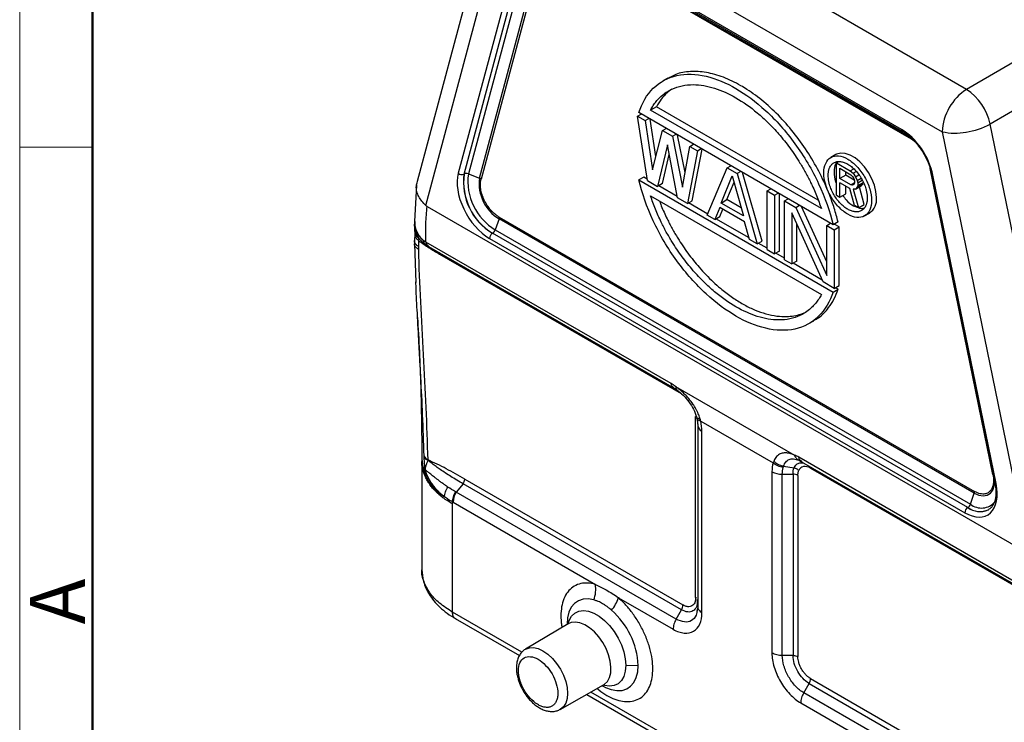
# Model space of a CAD drawing. Units: millimetres. Extents: x 1074 to 1520, y 481 to 796.
# Drawn here: x 1074 to 1145, y 516 to 566 of the extents above; entities that cross this region are included whole.
import ezdxf

# ---------------------------------------------------------------- set-up
doc = ezdxf.new("R2010")
doc.units = ezdxf.units.MM
doc.header["$LTSCALE"] = 65.395
doc.layers.get('0').update_dxf_attribs({"linetype": 'CONTINUOUS', "lineweight": 30})
doc.layers.add('Dim', color=3, linetype='CONTINUOUS', lineweight=15)
doc.layers.add('图框', color=7, linetype='CONTINUOUS', lineweight=20)
doc.styles.add('Romans字体', font='romans.shx', dxfattribs={"width": 0.75})

# ---------------------------------------------------------------- blocks, each defined once
blk = doc.blocks.new('A4图框-NEW')
at = {"layer": '图框', "color": 1, "lineweight": 18}
blk.add_line((833.413, 690.535), (833.413, 480.535), dxfattribs=at)
at = {"layer": '图框', "lineweight": 50}
blk.add_line((836.913, 484.018), (836.913, 675.021), dxfattribs=at)
at = {"layer": '图框', "color": 6}
blk.add_line((836.913, 531.714), (833.413, 531.714), dxfattribs=at)
at = {"layer": '图框', "color": 6, "insert": (833.904, 508.79), "char_height": 2.652, "width": 2.55791, "attachment_point": 1, "rotation": 90, "style": 'Romans字体'}
blk.add_mtext('A', dxfattribs=at)

msp = doc.modelspace()

# ---------------------------------------------------------------- linework, layer by layer
for p, q in [((1142.593, 561.464), (1111.619, 579.345)), ((1109.219, 577.96), (1103.022, 554.83)), ((1103.65, 553.091), (1109.866, 576.292)), ((1109.866, 576.292), (1140.841, 558.411)), ((1137.92, 558.577), (1112.787, 573.086)), ((1112.849, 572.949), (1137.982, 558.44)), ((1110.533, 572.39), (1105.986, 555.418)), ((1106.403, 555.359), (1110.95, 572.331)), ((1106.413, 555.365), (1110.96, 572.337)), ((1111.263, 572.346), (1106.716, 555.374)), ((1113.471, 572.472), (1138.605, 557.962)), ((1138.627, 557.866), (1113.494, 572.375)), ((1107.515, 555.065), (1112.062, 572.036)), ((1112.176, 571.968), (1107.629, 554.996)), ((1156.845, 569.725), (1142.593, 561.464)), ((1158.553, 567.226), (1144.3, 558.965)), ((1121.081, 562.275), (1120.727, 562.071)), ((1120.262, 560.218), (1119.838, 559.973)), ((1131.915, 553.491), (1120.262, 560.218)), ((1118.904, 559.532), (1119.173, 559.687)), ((1119.622, 554.888), (1118.904, 559.532)), ((1118.904, 559.532), (1119.442, 559.222)), ((1132.985, 551.714), (1118.989, 559.793)), ((1132.137, 552.873), (1119.838, 559.973)), ((1119.442, 559.222), (1119.711, 559.377)), ((1119.442, 559.222), (1119.98, 555.671)), ((1120.221, 556.62), (1119.812, 559.318)), ((1150.473, 528.801), (1144.3, 558.965)), ((1119.98, 555.671), (1120.698, 558.497)), ((1120.698, 558.497), (1120.966, 558.652)), ((1120.698, 558.497), (1121.415, 558.083)), ((1121.415, 558.083), (1121.684, 558.238)), ((1121.415, 558.083), (1122.132, 554.429)), ((1122.322, 555.465), (1121.79, 558.177)), ((1140.841, 558.411), (1147.057, 528.033)), ((1121.056, 557.48), (1120.339, 554.474)), ((1121.773, 553.646), (1121.056, 557.48)), ((1122.132, 554.429), (1122.67, 557.358)), ((1122.67, 557.358), (1122.939, 557.514)), ((1122.67, 557.358), (1123.208, 557.048)), ((1138.937, 557.63), (1138.627, 557.866)), ((1120.692, 554.678), (1121.19, 556.764)), ((1123.208, 557.048), (1122.491, 553.232)), ((1122.844, 553.436), (1123.545, 557.164)), ((1123.208, 557.048), (1123.477, 557.203)), ((1133.175, 556.763), (1132.82, 556.558)), ((1125.36, 555.806), (1125.628, 555.961)), ((1133.218, 556.168), (1133.333, 556.235)), ((1133.218, 553.849), (1133.218, 556.168)), ((1133.218, 556.168), (1134.222, 555.589)), ((1133.296, 556.227), (1133.272, 556.199)), ((1106.403, 555.359), (1106.413, 555.365)), ((1106.716, 555.374), (1107.515, 555.065)), ((1123.925, 552.404), (1125.36, 555.806)), ((1124.911, 553.275), (1125.718, 555.239)), ((1125.36, 555.806), (1126.077, 555.392)), ((1125.718, 555.239), (1126.525, 552.343)), ((1126.346, 555.547), (1126.077, 555.392)), ((1126.077, 555.392), (1127.511, 550.334)), ((1127.865, 550.538), (1126.464, 555.479)), ((1133.469, 555.777), (1134.264, 555.318)), ((1133.469, 555.037), (1133.469, 555.777)), ((1133.893, 555.282), (1133.469, 555.037)), ((1133.893, 555.282), (1133.893, 555.532)), ((1134.502, 554.93), (1133.893, 555.282)), ((1134.222, 555.589), (1134.469, 555.731)), ((1134.222, 555.589), (1134.431, 555.419)), ((1134.264, 555.318), (1134.389, 555.196)), ((1134.431, 555.419), (1134.65, 555.545)), ((1134.431, 555.419), (1134.599, 555.174)), ((1134.599, 555.174), (1134.827, 555.306)), ((1144.492, 533.716), (1139.98, 555.764)), ((1140.092, 555.341), (1144.639, 533.119)), ((1144.721, 533.057), (1140.174, 555.279)), ((1102.979, 554.567), (1102.845, 551.934)), ((1119.343, 555.147), (1118.989, 554.943)), ((1118.989, 554.943), (1132.985, 546.864)), ((1119.605, 554.996), (1119.343, 555.147)), ((1119.622, 554.888), (1120.339, 554.474)), ((1120.692, 554.678), (1120.339, 554.474)), ((1121.753, 553.756), (1120.424, 554.523)), ((1125.336, 553.52), (1125.849, 554.769)), ((1134.264, 554.578), (1133.469, 555.037)), ((1134.18, 554.33), (1133.469, 554.741)), ((1133.469, 553.704), (1133.469, 554.741)), ((1134.264, 554.578), (1134.512, 554.721)), ((1134.389, 554.555), (1134.264, 554.578)), ((1134.389, 555.196), (1134.473, 555.049)), ((1134.473, 554.605), (1134.389, 554.555)), ((1134.473, 555.049), (1134.515, 554.877)), ((1134.515, 554.729), (1134.473, 554.605)), ((1134.515, 554.877), (1134.515, 554.729)), ((1134.599, 555.174), (1134.724, 554.904)), ((1134.599, 554.286), (1135.023, 554.531)), ((1134.724, 554.904), (1135.004, 555.066)), ((1134.724, 554.904), (1134.766, 554.732)), ((1134.724, 554.411), (1135.148, 554.656)), ((1134.766, 554.535), (1134.724, 554.411)), ((1134.766, 554.732), (1135.082, 554.914)), ((1134.766, 554.535), (1135.19, 554.78)), ((1134.766, 554.732), (1134.766, 554.535)), ((1135.023, 554.531), (1135.148, 554.656)), ((1128.229, 554.149), (1128.497, 554.305)), ((1128.229, 554.149), (1128.766, 553.839)), ((1128.229, 549.92), (1128.229, 554.149)), ((1128.766, 553.839), (1129.035, 553.994)), ((1128.766, 553.839), (1128.766, 549.609)), ((1129.12, 549.813), (1129.12, 553.945)), ((1133.218, 553.849), (1133.469, 553.704)), ((1133.469, 553.704), (1133.893, 553.949)), ((1133.893, 553.949), (1133.893, 554.496)), ((1134.515, 553.101), (1134.18, 554.33)), ((1134.599, 554.286), (1134.431, 554.284)), ((1134.431, 554.284), (1134.808, 552.932)), ((1134.724, 554.411), (1134.599, 554.286)), ((1135.232, 553.177), (1134.878, 554.447)), ((1119.838, 553.784), (1132.137, 546.684)), ((1122.491, 553.232), (1121.773, 553.646)), ((1122.491, 553.232), (1122.844, 553.436)), ((1123.958, 552.483), (1122.575, 553.281)), ((1124.911, 553.275), (1125.336, 553.52)), ((1126.525, 552.343), (1124.911, 553.275)), ((1126.362, 552.927), (1125.336, 553.52)), ((1129.484, 553.425), (1129.752, 553.58)), ((1129.484, 549.195), (1129.484, 553.425)), ((1129.484, 553.425), (1130.291, 552.959)), ((1130.291, 552.959), (1130.559, 553.114)), ((1134.808, 552.932), (1134.515, 553.101)), ((1134.808, 552.932), (1135.232, 553.177)), ((1103.74, 553.025), (1146.967, 528.071)), ((1124.463, 552.094), (1123.925, 552.404)), ((1124.822, 552.966), (1124.463, 552.094)), ((1124.817, 552.298), (1125.04, 552.841)), ((1126.615, 551.931), (1124.822, 552.966)), ((1132.263, 547.591), (1130.022, 552.574)), ((1130.022, 552.574), (1130.022, 548.885)), ((1130.291, 552.959), (1132.532, 548.065)), ((1132.532, 549.041), (1130.705, 553.03)), ((1135.25, 552.349), (1135.605, 552.554)), ((1102.845, 551.95), (1102.82, 551.609)), ((1108.924, 552.13), (1108.652, 551.343)), ((1143.152, 532.371), (1108.924, 552.13)), ((1108.947, 552.253), (1143.174, 532.493)), ((1124.463, 552.094), (1124.817, 552.298)), ((1126.941, 550.761), (1124.548, 552.143)), ((1126.973, 550.644), (1126.615, 551.931)), ((1130.375, 549.089), (1130.375, 551.788)), ((1132.532, 551.665), (1132.801, 551.82)), ((1132.532, 551.665), (1133.07, 551.355)), ((1132.532, 548.065), (1132.532, 551.665)), ((1133.339, 551.918), (1132.985, 551.714)), ((1133.423, 551.559), (1133.07, 551.763)), ((1102.852, 551.057), (1102.833, 550.57)), ((1102.853, 551.318), (1102.857, 551.282)), ((1108.462, 551.098), (1108.452, 551.093)), ((1142.679, 531.333), (1108.452, 551.093)), ((1142.69, 531.339), (1108.462, 551.098)), ((1108.652, 551.343), (1142.879, 531.584)), ((1133.07, 551.355), (1133.423, 551.559)), ((1133.07, 551.355), (1133.07, 547.125)), ((1133.423, 547.329), (1133.423, 551.559)), ((1102.834, 550.57), (1102.836, 550.341)), ((1102.835, 550.341), (1102.939, 547.546)), ((1121.322, 540.267), (1103.657, 550.464)), ((1103.665, 550.266), (1103.838, 550.158)), ((1108.239, 550.725), (1142.467, 530.966)), ((1127.511, 550.334), (1126.973, 550.644)), ((1127.511, 550.334), (1127.865, 550.538)), ((1128.229, 550.018), (1127.596, 550.383)), ((1103.842, 550.17), (1103.864, 550.152)), ((1103.857, 550.146), (1121.527, 539.945)), ((1104.632, 549.601), (1122.039, 539.553)), ((1128.229, 549.92), (1128.766, 549.609)), ((1129.12, 549.813), (1128.766, 549.609)), ((1129.484, 549.293), (1128.851, 549.658)), ((1129.484, 549.195), (1130.022, 548.885)), ((1130.375, 549.089), (1130.022, 548.885)), ((1132.204, 547.723), (1130.106, 548.934)), ((1133.07, 547.125), (1132.263, 547.591)), ((1132.985, 546.864), (1133.339, 547.068)), ((1133.07, 547.125), (1133.423, 547.329)), ((1133.339, 547.068), (1133.155, 547.174)), ((1131.247, 544.586), (1131.601, 544.79)), ((1121.503, 539.96), (1121.748, 539.801)), ((1121.64, 540.06), (1130.206, 535.115)), ((1123.086, 524.844), (1123.086, 537.908)), ((1123.144, 537.874), (1123.174, 537.753)), ((1123.173, 537.757), (1123.231, 537.323)), ((1123.451, 537.571), (1128.67, 534.559)), ((1123.232, 537.258), (1123.232, 524.194)), ((1123.54, 523.765), (1123.54, 536.83)), ((1103.374, 534.691), (1103.374, 526.86)), ((1148.179, 524.763), (1130.514, 534.96)), ((1130.562, 534.72), (1130.696, 534.653)), ((1103.626, 534.105), (1103.628, 534.113)), ((1129.418, 534.306), (1130.177, 534.187)), ((1130.715, 534.641), (1148.385, 524.44)), ((1131.364, 534.169), (1148.903, 524.044)), ((1106.455, 533.388), (1122.171, 524.316)), ((1128.581, 533.919), (1128.581, 520.855)), ((1129.324, 533.742), (1130.096, 533.742)), ((1129.324, 520.677), (1129.324, 533.742)), ((1130.096, 533.742), (1130.096, 520.677)), ((1130.45, 533.657), (1130.45, 520.593)), ((1106.352, 533.04), (1105.837, 532.445)), ((1122.068, 523.967), (1106.352, 533.04)), ((1121.682, 523.299), (1105.837, 532.445)), ((1142.879, 531.584), (1143.152, 532.371)), ((1105.567, 531.744), (1105.62, 531.714)), ((1105.62, 531.714), (1115.862, 525.801)), ((1142.679, 531.333), (1142.69, 531.339)), ((1144.142, 531.165), (1144.19, 531.191)), ((1117.521, 524.843), (1121.464, 522.567)), ((1123.232, 524.194), (1123.193, 523.989)), ((1123.237, 524.153), (1123.202, 523.866)), ((1123.21, 524.391), (1123.213, 524.464)), ((1123.213, 524.464), (1123.222, 524.708)), ((1123.232, 524.194), (1123.241, 524.139)), ((1110.565, 520.915), (1105.57, 523.798)), ((1105.777, 523.341), (1110.393, 520.676)), ((1121.682, 523.299), (1122.068, 523.967)), ((1113.915, 522.957), (1110.832, 521.133)), ((1113.822, 522.925), (1113.823, 522.902)), ((1130.096, 520.677), (1129.324, 520.677)), ((1118.05, 519.97), (1118.945, 519.968)), ((1113.336, 516.795), (1116.457, 518.553)), ((1116.361, 518.502), (1116.419, 518.468)), ((1130.874, 517.992), (1131.26, 518.661)), ((1131.26, 518.661), (1146.976, 509.588)), ((1131.364, 519.009), (1147.08, 509.936)), ((1115.249, 517.872), (1129.131, 509.858)), ((1129.303, 510.097), (1115.545, 518.039)), ((1146.719, 508.845), (1130.874, 517.992)), ((1130.657, 517.26), (1134.6, 514.984))]:
    msp.add_line(p, q)
at = {"flags": 128}
for points in [[(1136.108, 553.667), (1136.071, 554.101), (1135.96, 554.56), (1135.78, 555.022), (1135.54, 555.47), (1135.249, 555.881), (1134.921, 556.239), (1134.57, 556.528), (1134.211, 556.736), (1133.859, 556.852), (1133.531, 556.873), (1133.24, 556.797), (1133.175, 556.763)], [(1103.619, 534.028), (1103.621, 534.043), (1103.624, 534.059)], [(1143.152, 532.371), (1143.483, 532.224), (1143.797, 532.172), (1144.078, 532.219), (1144.31, 532.362), (1144.481, 532.593), (1144.583, 532.901), (1144.61, 533.261)], [(1115.742, 524.681), (1115.344, 524.75), (1114.974, 524.73), (1114.643, 524.621), (1114.358, 524.426), (1114.129, 524.151), (1113.96, 523.802), (1113.857, 523.39), (1113.822, 522.925)], [(1113.883, 522.938), (1113.969, 523.207), (1114.143, 523.509), (1114.377, 523.733), (1114.665, 523.87), (1114.997, 523.915), (1115.36, 523.868), (1115.743, 523.73), (1116.133, 523.505), (1116.516, 523.201), (1116.879, 522.829), (1117.211, 522.4), (1117.499, 521.931), (1117.734, 521.436), (1117.907, 520.933), (1118.014, 520.439), (1118.05, 519.97)], [(1116.457, 518.553), (1116.533, 518.601), (1116.741, 518.809), (1116.89, 519.092), (1116.974, 519.439), (1116.989, 519.837), (1116.936, 520.27), (1116.815, 520.722), (1116.632, 521.175), (1116.394, 521.613), (1116.11, 522.018), (1115.79, 522.374), (1115.448, 522.668), (1115.096, 522.889), (1114.748, 523.028), (1114.416, 523.08), (1114.115, 523.043), (1113.915, 522.957)], [(1110.836, 521.135), (1110.84, 521.138), (1111.108, 521.237), (1111.414, 521.249), (1111.747, 521.174), (1112.092, 521.014), (1112.438, 520.775), (1112.77, 520.467), (1113.076, 520.101), (1113.344, 519.692), (1113.564, 519.255), (1113.728, 518.807), (1113.829, 518.365), (1113.863, 517.947), (1113.829, 517.567), (1113.728, 517.242), (1113.564, 516.983), (1113.344, 516.8), (1113.339, 516.797)], [(1116.419, 518.468), (1116.595, 518.376), (1117.013, 518.216), (1117.413, 518.144), (1117.785, 518.161), (1118.119, 518.269), (1118.405, 518.463), (1118.637, 518.738), (1118.807, 519.087), (1118.911, 519.501), (1118.945, 519.968)], [(1118.05, 519.97), (1118.014, 519.543), (1117.907, 519.171), (1117.734, 518.869), (1117.499, 518.645), (1117.211, 518.508), (1116.879, 518.463), (1116.516, 518.51), (1116.425, 518.535)]]:
    msp.add_lwpolyline(points, dxfattribs=at)
for centre, radius, start, end in [((1144.684, 558.234), 3.847, 122.91814, 177.37059), ((1140.413, 558.141), 3.974, 11.96653, 56.72729), ((1141.774, 563.648), 5.321, 278.44424, 298.34841), ((1138.066, 558.561), 0.147, 173.59234, 236.37245), ((1141.762, 562.617), 4.306, 257.63771, 280.60784), ((1138.434, 557.872), 0.194, 358.20416, 27.89457), ((1106.239, 555.703), 0.381, 228.37282, 295.46092), ((1110.669, 554.783), 4.305, 172.30981, 238.99645), ((1110.68, 554.789), 4.305, 172.30981, 238.99645), ((1106.574, 555.041), 0.362, 66.99078, 116.44799), ((1110.777, 554.844), 4.095, 172.56432, 238.74194), ((1140.183, 555.375), 0.0966, 200.5514, 264.82768), ((1110.48, 554.683), 2.989, 172.66518, 238.64108), ((1107.381, 554.711), 0.378, 48.93762, 69.20129), ((1134.906, 553.541), 1.209, 305.32595, 5.98629), ((1108.567, 552.259), 0.379, 340.19146, 359.08488), ((1108.7, 550.704), 0.461, 122.60563, 177.39437), ((1108.211, 551.489), 0.464, 302.74789, 341.72856), ((1104.259, 549.606), 0.373, 359.32306, 15.60854), ((1122.895, 537.572), 0.386, 47.49064, 60.50048), ((1123.758, 537.311), 0.528, 185.69455, 245.6253), ((1106.669, 534.957), 3.298, 182.04335, 239.6272), ((1105.734, 533.413), 0.721, 328.85594, 358.04381), ((1129.294, 535.256), 1.515, 241.95982, 271.14417), ((1130.11, 533.02), 0.721, 61.95951, 91.14438), ((1144.438, 533.51), 0.212, 67.55978, 75.30373), ((1144.73, 533.153), 0.0966, 200.55547, 264.82631), ((1107.134, 531.662), 1.515, 148.85621, 178.04344), ((1142.795, 532.499), 0.379, 340.19146, 359.08488), ((1142.928, 530.945), 0.461, 122.60563, 177.39437), ((1143.557, 532.547), 1.498, 234.10942, 294.29496), ((1142.439, 531.73), 0.464, 302.74789, 341.72856), ((1143.569, 532.524), 1.475, 233.44031, 292.84645), ((1143.668, 532.536), 1.236, 230.36813, 320.78922), ((1113.89, 525.446), 2.004, 337.54784, 10.20878), ((1115.073, 525.595), 2.56, 319.70623, 342.92746), ((1113.275, 519.677), 5.678, 2.93515, 48.65017)]:
    msp.add_arc(centre, radius, start, end)
for points, knots in [([(1118.989, 559.793), (1119.215, 560.477), (1119.565, 561.081), (1120.5, 562.001), (1121.083, 562.316), (1122.39, 562.603), (1123.111, 562.577), (1124.566, 562.236), (1125.298, 561.925), (1126.677, 561.129), (1127.409, 560.595), (1128.863, 559.256), (1129.584, 558.45), (1130.891, 556.654), (1131.475, 555.666), (1132.409, 553.666), (1132.76, 552.658), (1132.985, 551.714)], [0, 0, 0, 0, 0.125, 0.125, 0.25, 0.25, 0.375, 0.375, 0.5, 0.5, 0.625, 0.625, 0.75, 0.75, 0.875, 0.875, 1, 1, 1, 1]), ([(1133.339, 551.918), (1133.253, 552.244), (1133.083, 552.896), (1132.668, 554.059), (1132.072, 555.387), (1131.242, 556.847), (1130.274, 558.221), (1129.186, 559.487), (1128.01, 560.59), (1127.044, 561.306), (1126.065, 561.904), (1125.076, 562.377), (1123.844, 562.728), (1122.69, 562.786), (1121.755, 562.636), (1121.279, 562.351), (1121.099, 562.243)], [0, 0, 0, 0, 0.050761, 0.101524, 0.17959, 0.257667, 0.337756, 0.417854, 0.500369, 0.58289, 0.611889, 0.69607, 0.780248, 0.864488, 0.948717, 1, 1, 1, 1]), ([(1119.838, 559.973), (1119.868, 560.029), (1119.928, 560.139), (1120.026, 560.297), (1120.13, 560.447), (1120.24, 560.591), (1120.356, 560.727), (1120.478, 560.855), (1120.676, 561.044), (1120.967, 561.27), (1121.457, 561.543), (1122.095, 561.755), (1122.869, 561.829), (1123.659, 561.759), (1124.68, 561.509), (1125.987, 560.924), (1127.294, 560), (1128.315, 559.071), (1129.105, 558.229), (1129.879, 557.261), (1130.518, 556.313), (1131.008, 555.473), (1131.332, 554.846), (1131.59, 554.293), (1131.792, 553.821), (1131.976, 553.347), (1132.083, 553.031), (1132.137, 552.873)], [0, 0, 0, 0, 0.0137157, 0.0274201, 0.0411278, 0.0548533, 0.0686111, 0.0824157, 0.0962811, 0.1331687, 0.1701225, 0.2309891, 0.2919848, 0.3453453, 0.3988433, 0.5000042, 0.6011651, 0.6546357, 0.7080236, 0.768996, 0.829886, 0.8668172, 0.9037273, 0.9279405, 0.9520054, 0.9759993, 1, 1, 1, 1]), ([(1121.364, 561.479), (1121.251, 561.396), (1120.975, 561.194), (1120.596, 560.782), (1120.373, 560.406), (1120.262, 560.218)], [0, 0, 0, 0, 0.25884, 0.630601, 1, 1, 1, 1]), ([(1140.174, 555.279), (1140.041, 555.928), (1139.748, 556.604), (1138.933, 557.796), (1138.434, 558.28), (1137.92, 558.577)], [0, 0, 0, 0, 0.5, 0.5, 1, 1, 1, 1]), ([(1137.983, 558.433), (1138.024, 558.411), (1138.163, 558.336), (1138.399, 558.158), (1138.679, 557.911), (1138.919, 557.656), (1139.125, 557.405), (1139.324, 557.134), (1139.45, 556.928), (1139.523, 556.807)], [0, 0, 0, 0, 0.0747367, 0.2500336, 0.4187734, 0.5834709, 0.7034511, 0.8278919, 1, 1, 1, 1]), ([(1132.318, 555.447), (1132.318, 555.706), (1132.363, 555.94), (1132.535, 556.321), (1132.663, 556.467), (1132.981, 556.651), (1133.171, 556.688), (1133.587, 556.647), (1133.812, 556.569), (1134.262, 556.309), (1134.486, 556.128), (1134.902, 555.689), (1135.093, 555.432), (1135.411, 554.881), (1135.538, 554.587), (1135.71, 554.008), (1135.755, 553.722), (1135.755, 553.463)], [0, 0, 0, 0, 0.125, 0.125, 0.25, 0.25, 0.375, 0.375, 0.5, 0.5, 0.625, 0.625, 0.75, 0.75, 0.875, 0.875, 1, 1, 1, 1]), ([(1139.523, 556.807), (1139.605, 556.656), (1139.72, 556.443), (1139.859, 556.12), (1139.96, 555.845), (1140.044, 555.57), (1140.076, 555.404), (1140.089, 555.342)], [0, 0, 0, 0, 0.3162822, 0.4442819, 0.6548128, 0.8702321, 1, 1, 1, 1]), ([(1132.63, 555.267), (1132.63, 555.301), (1132.631, 555.369), (1132.64, 555.465), (1132.653, 555.558), (1132.673, 555.646), (1132.697, 555.73), (1132.75, 555.868), (1132.852, 556.037), (1133.035, 556.19), (1133.258, 556.272), (1133.509, 556.277), (1133.771, 556.214), (1134.037, 556.089), (1134.302, 555.908), (1134.565, 555.667), (1134.815, 555.374), (1135.038, 555.033), (1135.221, 554.669), (1135.337, 554.344), (1135.403, 554.071), (1135.437, 553.85), (1135.442, 553.712), (1135.444, 553.642)], [0, 0, 0, 0, 0.020166, 0.040169, 0.060087, 0.079999, 0.099987, 0.120129, 0.185068, 0.250092, 0.315031, 0.380055, 0.439999, 0.500029, 0.559973, 0.620002, 0.684941, 0.749965, 0.814904, 0.879928, 0.920002, 0.959813, 1, 1, 1, 1]), ([(1133.218, 556.138), (1133.198, 556.117), (1133.071, 555.984), (1133.062, 555.728), (1133.054, 555.512)], [0, 0, 0, 0, 0.15762, 1, 1, 1, 1]), ([(1105.986, 555.418), (1105.798, 554.718), (1105.947, 553.767), (1106.83, 551.929), (1107.514, 551.144), (1108.239, 550.725)], [0, 0, 0, 0, 0.5, 0.5, 1, 1, 1, 1]), ([(1135.755, 553.463), (1135.755, 553.203), (1135.71, 552.969), (1135.538, 552.589), (1135.411, 552.442), (1135.093, 552.258), (1134.902, 552.221), (1134.486, 552.262), (1134.262, 552.341), (1133.812, 552.6), (1133.587, 552.782), (1133.171, 553.22), (1132.981, 553.478), (1132.663, 554.028), (1132.535, 554.322), (1132.363, 554.901), (1132.318, 555.187), (1132.318, 555.447)], [0, 0, 0, 0, 0.125, 0.125, 0.25, 0.25, 0.375, 0.375, 0.5, 0.5, 0.625, 0.625, 0.75, 0.75, 0.875, 0.875, 1, 1, 1, 1]), ([(1135.444, 553.642), (1135.443, 553.608), (1135.442, 553.541), (1135.434, 553.444), (1135.42, 553.351), (1135.401, 553.263), (1135.376, 553.179), (1135.323, 553.042), (1135.221, 552.872), (1135.038, 552.72), (1134.815, 552.637), (1134.565, 552.633), (1134.302, 552.695), (1134.037, 552.82), (1133.771, 553.002), (1133.509, 553.242), (1133.258, 553.536), (1133.035, 553.876), (1132.852, 554.24), (1132.736, 554.565), (1132.67, 554.838), (1132.636, 555.059), (1132.632, 555.197), (1132.63, 555.267)], [0, 0, 0, 0, 0.020166, 0.040169, 0.060087, 0.079999, 0.099987, 0.120129, 0.185068, 0.250092, 0.315031, 0.380055, 0.439999, 0.500029, 0.559973, 0.620002, 0.684941, 0.749965, 0.814904, 0.879928, 0.920002, 0.959813, 1, 1, 1, 1]), ([(1133.054, 555.512), (1133.062, 555.287), (1133.071, 555.019), (1133.198, 554.741), (1133.218, 554.697)], [0, 0, 0, 0, 0.8423775, 1, 1, 1, 1]), ([(1103.65, 553.091), (1103.457, 553.299), (1103.163, 553.618), (1102.999, 554.115), (1102.943, 554.488), (1103.02, 554.717), (1103.055, 554.822)], [0, 0, 0, 0, 0.396521, 0.604568, 0.818608, 1, 1, 1, 1]), ([(1108.947, 552.253), (1108.911, 552.274), (1108.842, 552.316), (1108.738, 552.39), (1108.636, 552.471), (1108.536, 552.56), (1108.438, 552.658), (1108.28, 552.831), (1108.073, 553.103), (1107.855, 553.491), (1107.692, 553.896), (1107.608, 554.253), (1107.578, 554.548), (1107.583, 554.787), (1107.614, 554.926), (1107.629, 554.996)], [0, 0, 0, 0, 0.042147, 0.083793, 0.125182, 0.166563, 0.208182, 0.250285, 0.37511, 0.500089, 0.624914, 0.749893, 0.83349, 0.916198, 1, 1, 1, 1]), ([(1132.985, 546.864), (1132.76, 546.18), (1132.409, 545.576), (1131.475, 544.656), (1130.891, 544.341), (1129.584, 544.054), (1128.863, 544.08), (1127.409, 544.421), (1126.677, 544.732), (1125.298, 545.528), (1124.566, 546.062), (1123.111, 547.401), (1122.39, 548.207), (1121.083, 550.003), (1120.5, 550.991), (1119.565, 552.991), (1119.215, 553.999), (1118.989, 554.943)], [0, 0, 0, 0, 0.125, 0.125, 0.25, 0.25, 0.375, 0.375, 0.5, 0.5, 0.625, 0.625, 0.75, 0.75, 0.875, 0.875, 1, 1, 1, 1]), ([(1133.685, 553.829), (1133.761, 553.719), (1133.985, 553.398), (1134.368, 553.087), (1134.628, 553.012), (1134.71, 552.988)], [0, 0, 0, 0, 0.262193, 0.76659, 1, 1, 1, 1]), ([(1132.137, 546.684), (1132.107, 546.628), (1132.046, 546.518), (1131.948, 546.36), (1131.844, 546.21), (1131.734, 546.067), (1131.618, 545.931), (1131.497, 545.802), (1131.298, 545.613), (1131.008, 545.387), (1130.518, 545.114), (1129.879, 544.902), (1129.105, 544.829), (1128.315, 544.898), (1127.294, 545.148), (1125.987, 545.733), (1124.68, 546.657), (1123.659, 547.586), (1122.87, 548.428), (1122.095, 549.396), (1121.457, 550.344), (1120.967, 551.184), (1120.642, 551.811), (1120.384, 552.364), (1120.183, 552.836), (1119.998, 553.31), (1119.891, 553.626), (1119.838, 553.784)], [0, 0, 0, 0, 0.013716, 0.02742, 0.041128, 0.054853, 0.068611, 0.082416, 0.096281, 0.133169, 0.170122, 0.230989, 0.291985, 0.345345, 0.398843, 0.500004, 0.601165, 0.654636, 0.708024, 0.768996, 0.829886, 0.866817, 0.903727, 0.927941, 0.952005, 0.975999, 1, 1, 1, 1]), ([(1120.49, 553.407), (1120.529, 553.299), (1120.682, 552.873), (1120.989, 552.21), (1121.39, 551.429), (1121.771, 550.778), (1122.152, 550.186), (1122.528, 549.651), (1122.923, 549.137), (1123.357, 548.616), (1123.831, 548.098), (1124.345, 547.591), (1124.946, 547.058), (1125.637, 546.525), (1126.412, 546.028), (1127.186, 545.63), (1127.966, 545.332), (1128.74, 545.143), (1129.434, 545.082), (1130.035, 545.119), (1130.551, 545.222), (1130.864, 545.351), (1131.021, 545.416)], [0, 0, 0, 0, 0.02063, 0.081063, 0.127284, 0.173532, 0.211757, 0.249827, 0.287923, 0.326225, 0.370846, 0.415372, 0.460084, 0.523572, 0.58696, 0.650388, 0.713837, 0.78083, 0.847652, 0.898685, 0.949432, 1, 1, 1, 1]), ([(1103.657, 550.464), (1103.642, 550.913), (1103.641, 551.351), (1103.672, 552.203), (1103.707, 552.613), (1103.74, 553.025)], [0, 0, 0, 0, 0.5, 0.5, 1, 1, 1, 1]), ([(1134.832, 552.946), (1134.89, 552.92), (1135.029, 552.859), (1135.138, 552.902), (1135.202, 552.927)], [0, 0, 0, 0, 0.412493, 1, 1, 1, 1]), ([(1102.856, 551.951), (1102.855, 551.854), (1102.854, 551.617), (1102.969, 551.262), (1103.166, 550.902), (1103.361, 550.702), (1103.456, 550.605)], [0, 0, 0, 0, 0.195048, 0.473435, 0.743129, 1, 1, 1, 1]), ([(1102.83, 551.608), (1102.829, 551.604), (1102.815, 551.548), (1102.89, 551.26), (1103.111, 550.911), (1103.343, 550.705), (1103.456, 550.605)], [0, 0, 0, 0, 0.02772, 0.41881, 0.714844, 1, 1, 1, 1]), ([(1102.846, 551.644), (1102.842, 551.624), (1102.824, 551.547), (1102.841, 551.443), (1102.849, 551.358), (1102.851, 551.336), (1102.853, 551.325)], [0, 0, 0, 0, 0.157625, 0.592797, 0.794775, 1, 1, 1, 1]), ([(1102.853, 551.059), (1102.853, 551.058), (1102.836, 550.998), (1102.874, 550.873), (1102.971, 550.7), (1103.096, 550.604), (1103.157, 550.557)], [0, 0, 0, 0, 0.006212, 0.341879, 0.677265, 1, 1, 1, 1]), ([(1102.857, 551.282), (1102.858, 551.279), (1102.859, 551.273), (1102.86, 551.228), (1102.858, 551.158), (1102.854, 551.091), (1102.852, 551.056)], [0, 0, 0, 0, 0.248776, 0.496504, 0.745983, 1, 1, 1, 1]), ([(1103.138, 550.74), (1103.082, 550.803), (1102.97, 550.932), (1102.876, 551.14), (1102.865, 551.278), (1102.861, 551.331)], [0, 0, 0, 0, 0.373188, 0.760934, 1, 1, 1, 1]), ([(1102.867, 551.283), (1102.872, 551.228), (1102.885, 551.081), (1102.992, 550.863), (1103.121, 550.732), (1103.184, 550.668)], [0, 0, 0, 0, 0.238649, 0.626643, 1, 1, 1, 1]), ([(1103.138, 550.74), (1103.098, 550.804), (1103.051, 550.881), (1103.009, 550.958), (1102.998, 550.981), (1103, 550.981), (1103, 550.98)], [0, 0, 0, 0, 0.6331, 0.771822, 0.896183, 1, 1, 1, 1]), ([(1103.012, 550.965), (1103.025, 550.944), (1103.053, 550.9), (1103.127, 550.788), (1103.274, 550.578), (1103.491, 550.404), (1103.645, 550.281)], [0, 0, 0, 0, 0.119174, 0.250167, 0.468199, 1, 1, 1, 1]), ([(1103.141, 550.128), (1103.081, 550.169), (1102.959, 550.252), (1102.862, 550.406), (1102.82, 550.517), (1102.834, 550.572), (1102.834, 550.573)], [0, 0, 0, 0, 0.324049, 0.659729, 0.995406, 1, 1, 1, 1]), ([(1103.143, 549.932), (1103.084, 549.969), (1102.966, 550.046), (1102.858, 550.188), (1102.844, 550.291), (1102.836, 550.341)], [0, 0, 0, 0, 0.329232, 0.66998, 1, 1, 1, 1]), ([(1103.157, 550.557), (1103.398, 550.376), (1103.645, 550.208), (1104.139, 549.893), (1104.385, 549.744), (1104.632, 549.601)], [0, 0, 0, 0, 0.5, 0.5, 1, 1, 1, 1]), ([(1103.456, 550.605), (1103.488, 550.581), (1103.552, 550.533), (1103.622, 550.487), (1103.657, 550.464)], [0, 0, 0, 0, 0.501742, 1, 1, 1, 1]), ([(1103.654, 550.293), (1103.622, 550.315), (1103.523, 550.383), (1103.483, 550.515), (1103.456, 550.605)], [0, 0, 0, 0, 0.32315, 1, 1, 1, 1]), ([(1103.657, 550.464), (1103.679, 550.386), (1103.714, 550.255), (1103.805, 550.194), (1103.842, 550.17)], [0, 0, 0, 0, 0.602853, 1, 1, 1, 1]), ([(1103.812, 534.765), (1103.751, 537.27), (1103.625, 539.809), (1103.42, 543.622), (1103.35, 544.894), (1103.225, 547.427), (1103.169, 548.689), (1103.143, 549.932)], [0, 0, 0, 0, 0.5, 0.5, 0.75, 0.75, 1, 1, 1, 1]), ([(1103.224, 541.994), (1103.203, 542.382), (1103.142, 543.49), (1103.047, 545.241), (1102.968, 546.72), (1102.942, 547.478), (1102.938, 547.595)], [0, 0, 0, 0, 0.209157, 0.596934, 0.937699, 1, 1, 1, 1]), ([(1131.583, 544.822), (1131.7, 544.879), (1132.122, 545.085), (1132.604, 545.624), (1133.063, 546.335), (1133.247, 546.824), (1133.339, 547.068)], [0, 0, 0, 0, 0.141703, 0.512607, 0.756308, 1, 1, 1, 1]), ([(1103.057, 545.032), (1103.062, 544.949), (1103.166, 543.167), (1103.318, 539.766), (1103.354, 536.467), (1103.372, 534.839)], [0, 0, 0, 0, 0.024363, 0.518813, 1, 1, 1, 1]), ([(1103.528, 535.054), (1103.496, 536.042), (1103.436, 537.922), (1103.32, 540.242), (1103.247, 541.573), (1103.224, 541.994)], [0, 0, 0, 0, 0.430657, 0.819535, 1, 1, 1, 1]), ([(1121.51, 539.97), (1121.472, 539.995), (1121.38, 540.056), (1121.343, 540.188), (1121.322, 540.267)], [0, 0, 0, 0, 0.401802, 1, 1, 1, 1]), ([(1123.411, 537.719), (1123.397, 537.765), (1123.367, 537.862), (1123.309, 538.016), (1123.237, 538.184), (1123.147, 538.366), (1123.038, 538.56), (1122.859, 538.842), (1122.641, 539.129), (1122.376, 539.425), (1122.139, 539.658), (1121.886, 539.878), (1121.721, 540), (1121.64, 540.06)], [0, 0, 0, 0, 0.049757, 0.105164, 0.166291, 0.233274, 0.306182, 0.384999, 0.559737, 0.654661, 0.776517, 0.89167, 1, 1, 1, 1]), ([(1121.64, 540.06), (1121.648, 539.989), (1121.659, 539.879), (1121.727, 539.833), (1121.75, 539.817)], [0, 0, 0, 0, 0.648547, 1, 1, 1, 1]), ([(1121.73, 539.814), (1121.886, 539.691), (1122.195, 539.447), (1122.615, 538.959), (1122.958, 538.424), (1123.085, 538.048), (1123.147, 537.861)], [0, 0, 0, 0, 0.254272, 0.506032, 0.754439, 1, 1, 1, 1]), ([(1123.147, 537.876), (1123.148, 537.87), (1123.152, 537.84), (1123.199, 537.796), (1123.284, 537.747), (1123.369, 537.728), (1123.411, 537.719)], [0, 0, 0, 0, 0.0669098, 0.3799174, 0.692924, 1, 1, 1, 1]), ([(1123.451, 537.571), (1123.408, 537.583), (1123.32, 537.608), (1123.232, 537.665), (1123.183, 537.714), (1123.179, 537.747), (1123.178, 537.754)], [0, 0, 0, 0, 0.304609, 0.615179, 0.925743, 1, 1, 1, 1]), ([(1105.57, 531.602), (1105.394, 531.708), (1105.136, 531.863), (1104.873, 532.059), (1104.755, 532.153), (1104.699, 532.198), (1104.672, 532.221), (1104.659, 532.232), (1104.652, 532.238), (1104.649, 532.241), (1104.647, 532.242), (1104.647, 532.243), (1104.646, 532.243), (1104.646, 532.243), (1104.646, 532.244), (1104.646, 532.244), (1104.646, 532.244), (1104.646, 532.244), (1104.646, 532.244), (1104.645, 532.244), (1104.645, 532.244), (1104.644, 532.245), (1104.643, 532.246), (1104.639, 532.25), (1104.629, 532.258), (1104.601, 532.283), (1104.518, 532.356), (1104.419, 532.449), (1104.313, 532.557), (1104.23, 532.645), (1104.14, 532.747), (1104.046, 532.861), (1103.93, 533.014), (1103.793, 533.218), (1103.643, 533.49), (1103.503, 533.82), (1103.411, 534.208), (1103.349, 534.494), (1103.375, 534.647), (1103.376, 534.653)], [0, 0, 0, 0, 0.130538, 0.190811, 0.219575, 0.233599, 0.240521, 0.243959, 0.245672, 0.246527, 0.246954, 0.247168, 0.247274, 0.247328, 0.247355, 0.247368, 0.247375, 0.247378, 0.247436, 0.247482, 0.24757, 0.247748, 0.248131, 0.249021, 0.251268, 0.257383, 0.275044, 0.328401, 0.35438, 0.384082, 0.417563, 0.454881, 0.496092, 0.564433, 0.648364, 0.748155, 0.86391, 0.995445, 1, 1, 1, 1]), ([(1103.373, 534.84), (1103.373, 534.81), (1103.373, 534.768), (1103.374, 534.697), (1103.374, 534.661), (1103.374, 534.643)], [0, 0, 0, 0, 0.557873, 0.787775, 1, 1, 1, 1]), ([(1103.534, 534.919), (1103.533, 534.942), (1103.53, 534.989), (1103.528, 535.033), (1103.528, 535.054)], [0, 0, 0, 0, 0.503414, 1, 1, 1, 1]), ([(1103.58, 534.32), (1103.57, 534.444), (1103.554, 534.644), (1103.54, 534.843), (1103.534, 534.919)], [0, 0, 0, 0, 0.6197381, 1, 1, 1, 1]), ([(1103.636, 534.257), (1103.646, 534.288), (1103.665, 534.348), (1103.7, 534.442), (1103.737, 534.536), (1103.775, 534.628), (1103.8, 534.691), (1103.813, 534.722)], [0, 0, 0, 0, 0.217479, 0.426283, 0.626294, 0.817502, 1, 1, 1, 1]), ([(1106.455, 533.388), (1106.013, 533.644), (1105.571, 533.891), (1104.687, 534.357), (1104.246, 534.574), (1103.812, 534.765)], [0, 0, 0, 0, 0.5, 0.5, 1, 1, 1, 1]), ([(1106.352, 533.04), (1106.194, 533.131), (1105.89, 533.307), (1105.459, 533.57), (1105.064, 533.821), (1104.714, 534.055), (1104.399, 534.28), (1104.108, 534.499), (1103.91, 534.649), (1103.813, 534.722)], [0, 0, 0, 0, 0.178838, 0.345776, 0.500845, 0.644156, 0.766023, 0.884549, 1, 1, 1, 1]), ([(1130.206, 535.115), (1130.169, 535.13), (1130.094, 535.162), (1129.983, 535.201), (1129.871, 535.233), (1129.759, 535.257), (1129.648, 535.273), (1129.52, 535.279), (1129.335, 535.266), (1129.142, 535.199), (1128.974, 535.076), (1128.86, 534.945), (1128.773, 534.808), (1128.728, 534.707), (1128.708, 534.661)], [0, 0, 0, 0, 0.0532647, 0.1082579, 0.1649573, 0.223334, 0.283384, 0.3451091, 0.4402893, 0.6141438, 0.730431, 0.8333696, 0.923103, 1, 1, 1, 1]), ([(1129.418, 534.306), (1129.288, 534.328), (1129.154, 534.372), (1128.908, 534.495), (1128.797, 534.574), (1128.708, 534.661)], [0, 0, 0, 0, 0.5, 0.5, 1, 1, 1, 1]), ([(1129.418, 534.306), (1129.46, 534.429), (1129.516, 534.534), (1129.65, 534.701), (1129.731, 534.762), (1130.008, 534.876), (1130.245, 534.854), (1130.516, 534.74)], [0, 0, 0, 0, 0.25, 0.25, 0.5, 0.5, 1, 1, 1, 1]), ([(1130.516, 534.74), (1130.447, 534.771), (1130.383, 534.819), (1130.277, 534.947), (1130.235, 535.027), (1130.206, 535.115)], [0, 0, 0, 0, 0.5, 0.5, 1, 1, 1, 1]), ([(1130.722, 534.647), (1130.677, 534.676), (1130.576, 534.741), (1130.536, 534.882), (1130.514, 534.96)], [0, 0, 0, 0, 0.445611, 1, 1, 1, 1]), ([(1103.619, 534.028), (1103.617, 534.035), (1103.613, 534.05), (1103.607, 534.079), (1103.601, 534.114), (1103.596, 534.156), (1103.59, 534.205), (1103.585, 534.26), (1103.582, 534.299), (1103.58, 534.32)], [0, 0, 0, 0, 0.080588, 0.176102, 0.29178, 0.430598, 0.594272, 0.78385, 1, 1, 1, 1]), ([(1105.002, 532.112), (1104.946, 532.155), (1104.837, 532.24), (1104.685, 532.372), (1104.545, 532.506), (1104.417, 532.64), (1104.301, 532.773), (1104.197, 532.905), (1104.071, 533.078), (1103.935, 533.296), (1103.808, 533.543), (1103.702, 533.786), (1103.648, 533.943), (1103.619, 534.028)], [0, 0, 0, 0, 0.086649, 0.170627, 0.251758, 0.329879, 0.404844, 0.476518, 0.544784, 0.676605, 0.800867, 0.891658, 1, 1, 1, 1]), ([(1103.624, 534.059), (1103.624, 534.062), (1103.625, 534.08), (1103.627, 534.113), (1103.628, 534.13), (1103.632, 534.183), (1103.634, 534.22), (1103.636, 534.257)], [0, 0, 0, 0, 0.25, 0.25, 0.5, 0.5, 1, 1, 1, 1]), ([(1105.25, 532.811), (1105.174, 532.862), (1105.026, 532.962), (1104.819, 533.111), (1104.628, 533.253), (1104.452, 533.388), (1104.29, 533.513), (1104.142, 533.628), (1104.008, 533.733), (1103.891, 533.824), (1103.788, 533.905), (1103.719, 533.965), (1103.664, 534.014), (1103.639, 534.042), (1103.624, 534.059)], [0, 0, 0, 0, 0.114725, 0.22394, 0.32775, 0.426306, 0.519813, 0.608536, 0.692797, 0.772956, 0.844192, 0.917063, 0.946886, 1, 1, 1, 1]), ([(1129.39, 534.219), (1129.259, 534.24), (1129.123, 534.281), (1128.873, 534.399), (1128.76, 534.475), (1128.67, 534.559)], [0, 0, 0, 0, 0.5, 0.5, 1, 1, 1, 1]), ([(1130.177, 534.187), (1130.228, 534.277), (1130.329, 534.454), (1130.574, 534.578), (1130.775, 534.559), (1130.874, 534.549)], [0, 0, 0, 0, 0.343243, 0.678049, 1, 1, 1, 1]), ([(1130.513, 534.007), (1130.471, 534.05), (1130.418, 534.09), (1130.302, 534.152), (1130.238, 534.175), (1130.177, 534.187)], [0, 0, 0, 0, 0.5, 0.5, 1, 1, 1, 1]), ([(1130.45, 533.657), (1130.45, 533.69), (1130.452, 533.755), (1130.464, 533.845), (1130.484, 533.93), (1130.503, 533.981), (1130.513, 534.007)], [0, 0, 0, 0, 0.2505421, 0.4992719, 0.7483681, 1, 1, 1, 1]), ([(1131.364, 534.169), (1131.183, 534.274), (1131.002, 534.316), (1130.7, 534.261), (1130.579, 534.162), (1130.513, 534.007)], [0, 0, 0, 0, 0.5, 0.5, 1, 1, 1, 1]), ([(1131.347, 534.276), (1131.35, 534.268), (1131.362, 534.237), (1131.363, 534.198), (1131.364, 534.169)], [0, 0, 0, 0, 0.265345, 1, 1, 1, 1]), ([(1144.492, 533.716), (1144.5, 533.671), (1144.517, 533.584), (1144.532, 533.456), (1144.54, 533.332), (1144.539, 533.213), (1144.53, 533.098), (1144.503, 532.916), (1144.429, 532.688), (1144.266, 532.472), (1144.048, 532.335), (1143.812, 532.297), (1143.587, 532.322), (1143.383, 532.383), (1143.244, 532.456), (1143.174, 532.493)], [0, 0, 0, 0, 0.042147, 0.083793, 0.125182, 0.166563, 0.208182, 0.250285, 0.37511, 0.500089, 0.624914, 0.749893, 0.83349, 0.916198, 1, 1, 1, 1]), ([(1105.002, 532.112), (1105.004, 532.218), (1105.026, 532.338), (1105.112, 532.58), (1105.175, 532.701), (1105.25, 532.811)], [0, 0, 0, 0, 0.5, 0.5, 1, 1, 1, 1]), ([(1142.467, 530.966), (1143.193, 530.547), (1143.877, 530.542), (1144.76, 531.361), (1144.909, 532.139), (1144.721, 533.057)], [0, 0, 0, 0, 0.5, 0.5, 1, 1, 1, 1]), ([(1144.636, 533.12), (1144.646, 533.073), (1144.682, 532.912), (1144.709, 532.65), (1144.717, 532.34), (1144.69, 532.053), (1144.631, 531.795), (1144.541, 531.569), (1144.418, 531.382), (1144.296, 531.252), (1144.202, 531.205), (1144.17, 531.19)], [0, 0, 0, 0, 0.049592, 0.167938, 0.288068, 0.409351, 0.531948, 0.656857, 0.786847, 0.927599, 1, 1, 1, 1]), ([(1105.567, 531.744), (1105.517, 531.773), (1105.417, 531.83), (1105.273, 531.921), (1105.134, 532.014), (1105.045, 532.079), (1105.002, 532.112)], [0, 0, 0, 0, 0.2528043, 0.5039753, 0.7531613, 1, 1, 1, 1]), ([(1105.781, 532.479), (1105.714, 532.362), (1105.659, 532.234), (1105.584, 531.979), (1105.566, 531.854), (1105.567, 531.744)], [0, 0, 0, 0, 0.5, 0.5, 1, 1, 1, 1]), ([(1105.57, 523.798), (1105.57, 525.099), (1105.57, 526.399), (1105.57, 528.351), (1105.57, 529.001), (1105.57, 529.977), (1105.569, 530.302), (1105.57, 530.952), (1105.572, 531.276), (1105.57, 531.602)], [0, 0, 0, 0, 0.5, 0.5, 0.75, 0.75, 0.875, 0.875, 1, 1, 1, 1]), ([(1105.57, 523.798), (1105.245, 524.008), (1104.595, 524.429), (1103.903, 525.185), (1103.496, 525.994), (1103.328, 526.567), (1103.376, 526.853), (1103.377, 526.859)], [0, 0, 0, 0, 0.2486286, 0.4972136, 0.7458066, 0.9943988, 1, 1, 1, 1]), ([(1103.374, 526.86), (1103.396, 526.573), (1103.445, 525.961), (1103.79, 525.213), (1104.222, 524.605), (1104.656, 524.146), (1105.185, 523.703), (1105.611, 523.443), (1105.828, 523.311)], [0, 0, 0, 0, 0.207791, 0.444778, 0.573886, 0.709641, 0.851814, 1, 1, 1, 1]), ([(1115.862, 525.801), (1115.678, 525.841), (1115.31, 525.92), (1114.796, 525.872), (1114.329, 525.696), (1113.937, 525.369), (1113.637, 524.915), (1113.449, 524.357), (1113.373, 523.724), (1113.379, 523.165), (1113.446, 522.808), (1113.468, 522.692)], [0, 0, 0, 0, 0.114249, 0.228461, 0.350596, 0.472806, 0.59494, 0.71715, 0.831344, 0.945613, 1, 1, 1, 1]), ([(1115.862, 525.801), (1115.928, 525.77), (1116.061, 525.709), (1116.26, 525.611), (1116.457, 525.507), (1116.732, 525.355), (1117.086, 525.141), (1117.375, 524.943), (1117.521, 524.843)], [0, 0, 0, 0, 0.1206548, 0.2401426, 0.3585383, 0.4759187, 0.7355778, 1, 1, 1, 1]), ([(1116.001, 518.296), (1116.039, 518.261), (1116.263, 518.059), (1116.692, 517.79), (1117.268, 517.507), (1117.841, 517.357), (1118.39, 517.338), (1118.89, 517.471), (1119.316, 517.745), (1119.642, 518.148), (1119.867, 518.651), (1119.989, 519.235), (1120.013, 519.889), (1119.933, 520.614), (1119.746, 521.388), (1119.446, 522.188), (1119.053, 522.969), (1118.586, 523.684), (1118.073, 524.326), (1117.705, 524.671), (1117.521, 524.843)], [0, 0, 0, 0, 0.011748, 0.068056, 0.124328, 0.180636, 0.240821, 0.301042, 0.361227, 0.421448, 0.47772, 0.534028, 0.5903, 0.646608, 0.706793, 0.767014, 0.827199, 0.88742, 0.943682, 1, 1, 1, 1]), ([(1123.086, 524.844), (1123.085, 524.816), (1123.084, 524.762), (1123.075, 524.684), (1123.061, 524.611), (1123.042, 524.543), (1123.004, 524.448), (1122.937, 524.339), (1122.822, 524.245), (1122.683, 524.192), (1122.541, 524.188), (1122.408, 524.212), (1122.291, 524.252), (1122.211, 524.294), (1122.171, 524.316)], [0, 0, 0, 0, 0.050267, 0.10008, 0.149745, 0.199572, 0.249868, 0.374927, 0.500009, 0.624861, 0.750312, 0.833705, 0.916456, 1, 1, 1, 1]), ([(1117.026, 523.939), (1116.986, 523.974), (1116.881, 524.065), (1116.717, 524.194), (1116.544, 524.315), (1116.387, 524.412), (1116.23, 524.497), (1116.055, 524.576), (1115.888, 524.638), (1115.782, 524.669), (1115.742, 524.681)], [0, 0, 0, 0, 0.096669, 0.250643, 0.386576, 0.500006, 0.613141, 0.749364, 0.903641, 1, 1, 1, 1]), ([(1123.232, 524.64), (1123.232, 524.464), (1123.202, 524.305), (1123.085, 524.047), (1122.999, 523.948), (1122.783, 523.823), (1122.654, 523.799), (1122.373, 523.826), (1122.22, 523.88), (1122.068, 523.967)], [0, 0, 0, 0, 0.25, 0.25, 0.5, 0.5, 0.75, 0.75, 1, 1, 1, 1]), ([(1123.241, 524.139), (1123.244, 524.118), (1123.251, 524.057), (1123.307, 523.961), (1123.402, 523.854), (1123.494, 523.795), (1123.54, 523.765)], [0, 0, 0, 0, 0.1523539, 0.4349017, 0.717451, 1, 1, 1, 1]), ([(1105.778, 523.34), (1105.778, 523.34), (1105.701, 523.355), (1105.607, 523.505), (1105.582, 523.7), (1105.57, 523.798)], [0, 0, 0, 0, 0.000104, 0.500052, 1, 1, 1, 1]), ([(1121.464, 522.567), (1121.736, 522.41), (1122.008, 522.316), (1122.51, 522.266), (1122.739, 522.311), (1123.124, 522.533), (1123.278, 522.709), (1123.485, 523.169), (1123.54, 523.451), (1123.54, 523.765)], [0, 0, 0, 0, 0.25, 0.25, 0.5, 0.5, 0.75, 0.75, 1, 1, 1, 1]), ([(1123.193, 523.989), (1123.175, 523.843), (1123.131, 523.479), (1122.801, 523.149), (1122.292, 523.027), (1121.885, 523.208), (1121.682, 523.299)], [0, 0, 0, 0, 0.182126, 0.454811, 0.727526, 1, 1, 1, 1]), ([(1113.938, 522.974), (1113.937, 522.973), (1113.936, 522.971), (1113.921, 522.962), (1113.914, 522.958)], [0, 0, 0, 0, 0.561189, 1, 1, 1, 1]), ([(1121.682, 523.299), (1121.615, 523.183), (1121.558, 523.054), (1121.483, 522.801), (1121.464, 522.676), (1121.464, 522.567)], [0, 0, 0, 0, 0.5, 0.5, 1, 1, 1, 1]), ([(1110.839, 521.132), (1110.827, 521.127), (1110.717, 521.077), (1110.551, 520.915), (1110.364, 520.657), (1110.243, 520.353), (1110.18, 520.021), (1110.173, 519.678), (1110.211, 519.335), (1110.282, 519.025), (1110.374, 518.744), (1110.49, 518.456), (1110.597, 518.258), (1110.66, 518.142)], [0, 0, 0, 0, 0.013746, 0.124082, 0.229501, 0.338157, 0.447592, 0.55369, 0.652413, 0.749996, 0.821637, 0.894747, 1, 1, 1, 1]), ([(1110.324, 519.585), (1110.324, 520.019), (1110.474, 520.349), (1111.005, 520.656), (1111.366, 520.62), (1112.117, 520.186), (1112.478, 519.806), (1113.01, 518.885), (1113.159, 518.382), (1113.159, 517.948)], [0, 0, 0, 0, 0.25, 0.25, 0.5, 0.5, 0.75, 0.75, 1, 1, 1, 1]), ([(1128.581, 520.855), (1128.581, 520.541), (1128.636, 520.196), (1128.843, 519.496), (1128.997, 519.142), (1129.382, 518.476), (1129.611, 518.166), (1130.113, 517.637), (1130.385, 517.417), (1130.657, 517.26)], [0, 0, 0, 0, 0.25, 0.25, 0.5, 0.5, 0.75, 0.75, 1, 1, 1, 1]), ([(1129.324, 520.677), (1129.19, 520.677), (1129.051, 520.692), (1128.793, 520.754), (1128.676, 520.8), (1128.581, 520.855)], [0, 0, 0, 0, 0.5, 0.5, 1, 1, 1, 1]), ([(1130.874, 517.992), (1130.673, 518.108), (1130.468, 518.273), (1130.094, 518.668), (1129.921, 518.902), (1129.635, 519.397), (1129.519, 519.663), (1129.364, 520.185), (1129.324, 520.445), (1129.324, 520.677)], [0, 0, 0, 0, 0.25, 0.25, 0.5, 0.5, 0.75, 0.75, 1, 1, 1, 1]), ([(1131.364, 519.009), (1131.339, 519.024), (1131.289, 519.054), (1131.216, 519.107), (1131.144, 519.166), (1131.072, 519.231), (1130.968, 519.337), (1130.837, 519.497), (1130.696, 519.719), (1130.583, 519.953), (1130.505, 520.182), (1130.458, 520.4), (1130.452, 520.528), (1130.45, 520.593)], [0, 0, 0, 0, 0.051967, 0.103444, 0.154771, 0.206292, 0.258344, 0.38807, 0.517346, 0.645068, 0.773076, 0.886578, 1, 1, 1, 1]), ([(1113.159, 517.948), (1113.159, 517.931), (1113.158, 517.892), (1113.152, 517.755), (1113.12, 517.55), (1113.026, 517.31), (1112.907, 517.151), (1112.787, 517.054), (1112.653, 516.979), (1112.462, 516.928), (1112.213, 516.941), (1111.995, 517.004), (1111.822, 517.084), (1111.554, 517.235), (1111.148, 517.577), (1110.8, 518.062), (1110.613, 518.423), (1110.522, 518.629), (1110.448, 518.835), (1110.392, 519.035), (1110.353, 519.226), (1110.329, 519.41), (1110.326, 519.526), (1110.324, 519.585)], [0, 0, 0, 0, 0.010062, 0.022845, 0.082313, 0.141782, 0.205011, 0.236777, 0.268871, 0.331769, 0.394666, 0.45313, 0.482401, 0.511968, 0.63388, 0.755792, 0.792054, 0.828318, 0.864576, 0.89952, 0.933013, 0.966507, 1, 1, 1, 1]), ([(1116.458, 518.551), (1116.465, 518.556), (1116.481, 518.565), (1116.48, 518.564), (1116.48, 518.564)], [0, 0, 0, 0, 0.45796, 1, 1, 1, 1]), ([(1131.26, 518.661), (1131.292, 518.716), (1131.319, 518.777), (1131.355, 518.898), (1131.364, 518.957), (1131.364, 519.009)], [0, 0, 0, 0, 0.5, 0.5, 1, 1, 1, 1]), ([(1110.66, 518.142), (1110.742, 518.01), (1110.857, 517.824), (1111.055, 517.575), (1111.232, 517.377), (1111.457, 517.169), (1111.702, 516.983), (1111.967, 516.827), (1112.247, 516.712), (1112.536, 516.644), (1112.829, 516.635), (1113.105, 516.681), (1113.264, 516.764), (1113.337, 516.803)], [0, 0, 0, 0, 0.123535, 0.173888, 0.256738, 0.341654, 0.431883, 0.525235, 0.621047, 0.718383, 0.816654, 0.91615, 1, 1, 1, 1]), ([(1130.874, 517.992), (1130.805, 517.873), (1130.75, 517.746), (1130.676, 517.496), (1130.657, 517.372), (1130.657, 517.26)], [0, 0, 0, 0, 0.5, 0.5, 1, 1, 1, 1])]:
    msp.add_open_spline(points, degree=3, knots=knots)
for points in [[(1103.74, 553.025), (1103.709, 553.043), (1103.679, 553.065), (1103.65, 553.091)], [(1103.184, 550.668), (1103.168, 550.692), (1103.153, 550.716), (1103.138, 550.74)], [(1103.141, 550.128), (1103.142, 550.274), (1103.148, 550.417), (1103.157, 550.557)], [(1103.157, 550.557), (1103.153, 550.621), (1103.161, 550.661), (1103.184, 550.668)], [(1103.143, 549.932), (1103.141, 550), (1103.14, 550.065), (1103.141, 550.128)], [(1121.64, 540.06), (1121.534, 540.137), (1121.427, 540.206), (1121.322, 540.267)], [(1123.166, 537.812), (1123.21, 537.619), (1123.232, 537.432), (1123.232, 537.258)], [(1123.451, 537.571), (1123.439, 537.62), (1123.426, 537.67), (1123.411, 537.719)], [(1123.54, 536.83), (1123.54, 537.063), (1123.509, 537.314), (1123.451, 537.571)], [(1103.528, 535.054), (1103.57, 534.942), (1103.676, 534.839), (1103.812, 534.765)], [(1103.813, 534.722), (1103.675, 534.772), (1103.574, 534.843), (1103.534, 534.919)], [(1103.813, 534.722), (1103.81, 534.738), (1103.81, 534.752), (1103.812, 534.765)], [(1128.708, 534.661), (1128.695, 534.628), (1128.682, 534.594), (1128.67, 534.559)], [(1130.514, 534.96), (1130.409, 535.021), (1130.306, 535.073), (1130.206, 535.115)], [(1130.516, 534.74), (1130.593, 534.708), (1130.672, 534.668), (1130.752, 534.622)], [(1103.58, 534.32), (1103.594, 534.298), (1103.612, 534.277), (1103.636, 534.257)], [(1128.67, 534.559), (1128.612, 534.369), (1128.581, 534.153), (1128.581, 533.919)], [(1129.324, 533.742), (1129.324, 533.916), (1129.346, 534.077), (1129.39, 534.219)], [(1129.39, 534.219), (1129.399, 534.249), (1129.408, 534.278), (1129.418, 534.306)], [(1130.096, 533.742), (1130.096, 533.92), (1130.125, 534.065), (1130.177, 534.187)], [(1105.781, 532.479), (1105.598, 532.586), (1105.42, 532.697), (1105.25, 532.811)], [(1105.837, 532.445), (1105.818, 532.457), (1105.8, 532.468), (1105.781, 532.479)], [(1105.57, 531.602), (1105.57, 531.649), (1105.569, 531.696), (1105.567, 531.744)], [(1123.147, 524.8), (1123.129, 524.816), (1123.108, 524.831), (1123.086, 524.844)], [(1122.068, 523.967), (1122.133, 524.081), (1122.171, 524.209), (1122.171, 524.316)], [(1130.096, 520.677), (1130.227, 520.677), (1130.357, 520.646), (1130.45, 520.593)], [(1131.26, 518.661), (1131.097, 518.755), (1130.788, 519.013), (1130.418, 519.518), (1130.165, 520.091), (1130.096, 520.488), (1130.096, 520.677)]]:
    msp.add_open_spline(points, degree=3)

# ---------------------------------------------------------------- block references
at = {"layer": 'Dim', "xscale": 1.5, "yscale": 1.5, "zscale": 1.5}
msp.add_blockref('A4图框-NEW', (-175.714, -240.267), dxfattribs=at)

doc.saveas('drawing.dxf')
